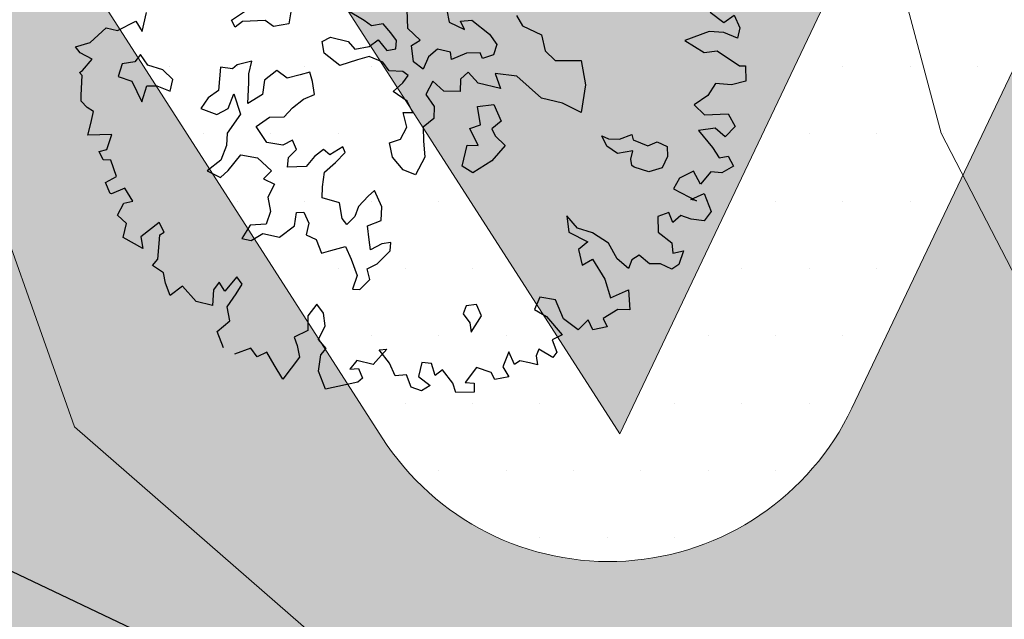
# Model space of a CAD drawing. Units: inches. Extents: x 625 to 1574, y 1346 to 1769.
# Drawn here: x 699 to 706, y 1446 to 1451 of the extents above; entities that cross this region are included whole.
import ezdxf

# ---------------------------------------------------------------- set-up
doc = ezdxf.new("R2010")
doc.units = ezdxf.units.IN
doc.header["$MEASUREMENT"] = 0
for name, color, linetype, lineweight in [('Builtup', 7, 'Continuous', 20), ('Contours', 8, 'Continuous', 20), ('Line-1', 7, 'Continuous', 20)]:
    doc.layers.add(name, color=color, linetype=linetype, lineweight=lineweight)
for name, color, linetype in [('G1', 112, 'Continuous'), ('GREEN', 61, 'Continuous'), ('Grides', 21, 'Continuous'), ('Road hetch', 9, 'Continuous'), ('Road Side', 9, 'Continuous'), ('Roof hatch', 7, 'Continuous')]:
    doc.layers.add(name, color=color, linetype=linetype)

# ---------------------------------------------------------------- blocks, each defined once
blk = doc.blocks.new('TREE-2')
at = {"layer": 'G1'}
for p, q in [((10.404, -3.047), (10.638, -3.151)), ((10.638, -3.151), (10.762, -3.011)), ((10.762, -3.011), (10.887, -3.172)), ((10.887, -3.172), (10.887, -3.333)), ((10.456, -3.333), (10.135, -3.545)), ((10.674, -3.296), (10.456, -3.333)), ((10.887, -3.333), (10.674, -3.296)), ((10.135, -3.545), (10.456, -3.654)), ((10.456, -3.654), (10.638, -3.582)), ((10.638, -3.582), (11.011, -3.727)), ((7.615, -3.759), (7.74, -3.884)), ((11.011, -3.727), (11.099, -3.706)), ((11.099, -3.706), (11.156, -3.924)), ((6.591, -3.92), (6.664, -4.082)), ((7.74, -3.884), (8.044, -3.954)), ((11.156, -3.924), (10.959, -4.028)), ((6.091, -4.316), (6.018, -4.045)), ((6.664, -4.082), (6.914, -4.137)), ((6.826, -4.03), (6.987, -3.975)), ((6.914, -4.137), (6.826, -4.03)), ((6.987, -3.975), (7.289, -4.118)), ((8.044, -3.954), (8.151, -4.17)), ((10.726, -4.064), (10.653, -4.261)), ((10.959, -4.028), (10.726, -4.064)), ((7.289, -4.118), (7.432, -4.243)), ((8.151, -4.17), (8.331, -4.277)), ((8.331, -4.277), (8.705, -4.188)), ((8.705, -4.188), (8.849, -4.527)), ((5.43, -4.35), (5.144, -4.258)), ((5.555, -4.402), (5.43, -4.35)), ((5.717, -4.332), (5.555, -4.402)), ((5.86, -4.438), (5.717, -4.332)), ((6.305, -4.441), (6.091, -4.316)), ((7.432, -4.243), (7.417, -4.405)), ((10.653, -4.261), (10.492, -4.443)), ((4.34, -4.475), (4.355, -4.652)), ((5.967, -4.527), (5.86, -4.438)), ((5.985, -4.652), (5.967, -4.527)), ((6.198, -4.548), (6.305, -4.441)), ((6.591, -4.511), (6.484, -4.655)), ((6.789, -4.511), (6.591, -4.511)), ((6.826, -4.618), (6.789, -4.511)), ((7.021, -4.475), (6.826, -4.618)), ((7.219, -4.423), (7.021, -4.475)), ((7.273, -4.493), (7.219, -4.423)), ((7.417, -4.405), (7.273, -4.493)), ((8.849, -4.527), (8.885, -4.941)), ((10.492, -4.443), (10.674, -4.551)), ((10.674, -4.551), (11.011, -4.458)), ((11.011, -4.458), (11.156, -4.619)), ((3.514, -4.795), (3.694, -4.6)), ((4.355, -4.652), (4.142, -4.743)), ((5.592, -4.706), (5.698, -4.582)), ((5.698, -4.582), (5.86, -4.706)), ((5.86, -4.706), (5.985, -4.652)), ((6.286, -4.78), (6.198, -4.548)), ((6.484, -4.655), (6.448, -4.853)), ((7.828, -4.636), (7.508, -4.67)), ((7.508, -4.67), (7.633, -4.868)), ((8.258, -4.868), (7.828, -4.636)), ((11.156, -4.619), (11.047, -4.8)), ((3.587, -4.886), (3.514, -4.795)), ((3.675, -4.78), (3.587, -4.886)), ((3.998, -4.688), (3.675, -4.78)), ((4.142, -4.743), (3.998, -4.688)), ((4.894, -4.795), (5.001, -4.706)), ((4.964, -4.956), (4.894, -4.795)), ((5.001, -4.706), (5.269, -4.706)), ((5.269, -4.706), (5.394, -4.795)), ((5.394, -4.795), (5.592, -4.706)), ((6.448, -4.853), (6.286, -4.78)), ((7.112, -4.743), (7.024, -4.868)), ((7.292, -4.868), (7.112, -4.743)), ((10.871, -4.712), (10.638, -4.8)), ((10.638, -4.8), (10.902, -4.998)), ((11.047, -4.8), (10.871, -4.712)), ((5.232, -5.084), (4.964, -4.956)), ((5.467, -4.941), (5.232, -5.084)), ((5.628, -4.85), (5.467, -4.941)), ((5.842, -4.886), (5.628, -4.85)), ((5.967, -4.993), (5.842, -4.886)), ((6.165, -4.956), (5.967, -4.993)), ((6.253, -4.993), (6.165, -4.956)), ((7.024, -4.868), (7.06, -5.048)), ((7.633, -4.868), (7.292, -4.868)), ((8.58, -4.868), (8.258, -4.868)), ((8.885, -4.941), (8.58, -4.868)), ((2.259, -5.267), (2.259, -4.977)), ((6.091, -5.279), (6.201, -5.118)), ((6.201, -5.118), (6.253, -4.993)), ((6.631, -4.993), (6.576, -5.209)), ((6.826, -5.1), (6.631, -4.993)), ((7.06, -5.048), (6.826, -5.1)), ((9.528, -5.194), (9.689, -5.084)), ((9.689, -5.084), (9.726, -5.158)), ((9.958, -5.194), (10.082, -5.103)), ((10.082, -5.103), (10.244, -5.139)), ((10.902, -4.998), (11.032, -5.122)), ((11.032, -5.122), (11.156, -5.07)), ((11.156, -5.07), (11.265, -5.195)), ((1.901, -5.335), (2.135, -5.138)), ((2.135, -5.138), (2.259, -5.267)), ((6.576, -5.209), (6.737, -5.353)), ((7.362, -5.209), (7.593, -5.121)), ((7.468, -5.462), (7.362, -5.209)), ((7.593, -5.121), (7.755, -5.337)), ((9.366, -5.337), (9.26, -5.209)), ((9.26, -5.209), (9.366, -5.228)), ((9.366, -5.228), (9.528, -5.194)), ((9.726, -5.158), (9.958, -5.194)), ((10.244, -5.139), (10.28, -5.283)), ((11.265, -5.195), (11.12, -5.335)), ((1.543, -5.604), (1.725, -5.335)), ((1.725, -5.335), (1.901, -5.335)), ((3.944, -5.319), (3.746, -5.426)), ((3.944, -5.514), (3.944, -5.319)), ((4.337, -5.371), (4.193, -5.551)), ((4.516, -5.444), (4.337, -5.371)), ((4.693, -5.353), (4.516, -5.444)), ((4.821, -5.283), (4.693, -5.353)), ((4.891, -5.407), (4.821, -5.283)), ((4.964, -5.587), (4.891, -5.407)), ((6.326, -5.371), (6.091, -5.279)), ((6.451, -5.514), (6.326, -5.371)), ((6.737, -5.353), (6.774, -5.529)), ((7.755, -5.337), (7.648, -5.481)), ((9.546, -5.407), (9.366, -5.337)), ((9.759, -5.319), (9.546, -5.407)), ((9.759, -5.444), (9.759, -5.319)), ((10.28, -5.283), (10.244, -5.462)), ((10.705, -5.407), (10.529, -5.553)), ((10.85, -5.568), (10.705, -5.407)), ((10.959, -5.355), (10.85, -5.568)), ((11.12, -5.335), (10.959, -5.355)), ((3.691, -5.496), (3.514, -5.514)), ((3.514, -5.514), (3.566, -5.856)), ((3.746, -5.426), (3.691, -5.496)), ((3.977, -5.639), (3.944, -5.514)), ((4.193, -5.551), (4.212, -5.767)), ((6.308, -5.548), (6.451, -5.514)), ((6.414, -5.746), (6.308, -5.548)), ((6.774, -5.529), (6.649, -5.691)), ((7.325, -5.551), (7.468, -5.462)), ((7.505, -5.767), (7.325, -5.551)), ((7.648, -5.481), (7.718, -5.569)), ((9.796, -5.532), (9.759, -5.444)), ((9.833, -5.551), (9.796, -5.532)), ((10.064, -5.569), (9.833, -5.551)), ((10.244, -5.462), (10.064, -5.569)), ((10.529, -5.553), (10.477, -5.729)), ((1.346, -5.713), (1.543, -5.604)), ((2.314, -5.606), (2.259, -5.731)), ((2.457, -5.731), (2.314, -5.606)), ((4.032, -5.944), (3.977, -5.639)), ((4.693, -5.856), (4.821, -5.694)), ((4.821, -5.694), (4.964, -5.587)), ((6.649, -5.691), (6.701, -5.889)), ((7.718, -5.569), (7.898, -5.676)), ((7.898, -5.676), (7.755, -5.944)), ((10.762, -5.822), (10.938, -5.693)), ((10.938, -5.693), (11.099, -5.926)), ((1.435, -5.786), (1.346, -5.713)), ((1.632, -5.838), (1.435, -5.786)), ((1.528, -6.035), (1.632, -5.838)), ((2.082, -5.801), (2.064, -5.999)), ((2.259, -5.731), (2.082, -5.801)), ((2.688, -5.749), (2.457, -5.731)), ((2.868, -5.856), (2.688, -5.749)), ((4.212, -5.767), (4.032, -5.944)), ((6.36, -5.944), (6.414, -5.746)), ((7.344, -5.801), (7.505, -5.767)), ((7.344, -6.124), (7.344, -5.801)), ((10.477, -5.729), (10.85, -5.822)), ((10.85, -5.822), (10.762, -5.822)), ((2.868, -6.035), (2.868, -5.856)), ((3.566, -5.856), (3.441, -5.999)), ((3.764, -6.087), (3.8, -5.856)), ((3.8, -5.856), (3.962, -6.124)), ((4.605, -6.017), (4.693, -5.856)), ((6.216, -6.032), (6.36, -5.944)), ((6.701, -5.889), (6.774, -6.121)), ((7.755, -5.944), (7.523, -6.179)), ((11.099, -5.926), (11.032, -6.087)), ((1.492, -6.071), (1.528, -6.035)), ((1.543, -6.108), (1.492, -6.071)), ((1.595, -6.393), (1.543, -6.108)), ((2.064, -5.999), (2.277, -6.017)), ((2.277, -6.017), (2.493, -6.285)), ((2.493, -6.285), (2.512, -6.035)), ((2.512, -6.035), (2.655, -5.999)), ((2.655, -5.999), (2.868, -6.035)), ((3.441, -5.999), (3.371, -6.179)), ((3.621, -6.212), (3.764, -6.087)), ((3.962, -6.124), (3.834, -6.447)), ((4.23, -6.249), (4.391, -6.069)), ((4.391, -6.069), (4.605, -6.017)), ((6.308, -6.23), (6.216, -6.032)), ((6.774, -6.121), (6.701, -6.407)), ((7.523, -6.179), (7.344, -6.124)), ((10.492, -6.087), (10.347, -6.18)), ((10.581, -6.217), (10.492, -6.087)), ((10.674, -6.087), (10.581, -6.217)), ((10.835, -6.108), (10.674, -6.087)), ((11.032, -6.087), (10.835, -6.108)), ((3.371, -6.179), (3.621, -6.212)), ((4.443, -6.447), (4.23, -6.249)), ((5.552, -6.249), (5.394, -6.41)), ((5.607, -6.322), (5.552, -6.249)), ((6.503, -6.374), (6.308, -6.23)), ((10.347, -6.18), (10.404, -6.408)), ((1.616, -6.481), (1.595, -6.393)), ((4.678, -6.429), (4.443, -6.447)), ((4.803, -6.322), (4.678, -6.429)), ((4.891, -6.447), (4.803, -6.322)), ((5.284, -6.355), (5.177, -6.483)), ((5.394, -6.41), (5.284, -6.355)), ((5.5, -6.499), (5.607, -6.322)), ((6.701, -6.407), (6.503, -6.374)), ((10.404, -6.408), (10.638, -6.517)), ((1.725, -6.554), (1.616, -6.481)), ((1.829, -6.59), (1.725, -6.554)), ((3.834, -6.447), (3.87, -6.627)), ((4.803, -6.59), (4.891, -6.447)), ((5.177, -6.483), (5.089, -6.66)), ((5.375, -6.678), (5.5, -6.499)), ((9.025, -6.481), (9.113, -6.714)), ((9.222, -6.626), (9.025, -6.481)), ((10.638, -6.517), (10.689, -6.663)), ((1.829, -6.772), (1.829, -6.59)), ((3.87, -6.627), (3.834, -6.858)), ((3.977, -6.983), (4.105, -6.715)), ((4.105, -6.715), (4.355, -6.697)), ((4.355, -6.697), (4.605, -6.84)), ((4.821, -6.733), (4.803, -6.59)), ((5.089, -6.66), (4.821, -6.733)), ((5.394, -6.895), (5.375, -6.678)), ((9.113, -6.714), (9.419, -6.787)), ((9.456, -6.642), (9.222, -6.626)), ((9.725, -6.735), (9.456, -6.642)), ((10.689, -6.663), (10.835, -6.59)), ((10.835, -6.59), (10.814, -6.803)), ((1.829, -6.948), (1.829, -6.772)), ((2.171, -6.86), (1.829, -6.948)), ((2.15, -7.093), (2.171, -6.86)), ((3.834, -6.858), (3.675, -7.056)), ((4.605, -6.84), (4.516, -6.983)), ((6.161, -6.77), (6.091, -6.877)), ((6.323, -6.983), (6.161, -6.77)), ((9.419, -6.787), (9.31, -6.932)), ((9.901, -6.932), (9.725, -6.735)), ((10.207, -6.803), (10.119, -6.896)), ((10.384, -6.896), (10.207, -6.803)), ((10.544, -6.86), (10.384, -6.896)), ((10.726, -6.896), (10.544, -6.86)), ((10.814, -6.803), (10.726, -6.896)), ((3.889, -7.108), (3.977, -6.983)), ((4.516, -6.983), (4.693, -7.02)), ((4.693, -7.02), (4.641, -7.233)), ((5.427, -7.056), (5.394, -6.895)), ((6.091, -6.877), (5.982, -7.056)), ((6.36, -7.181), (6.323, -6.983)), ((9.31, -6.932), (9.419, -7.145)), ((10.098, -7.036), (9.901, -6.932)), ((10.119, -6.896), (10.098, -7.036)), ((2.046, -7.145), (2.15, -7.093)), ((2.135, -7.254), (2.046, -7.145)), ((3.675, -7.056), (3.889, -7.108)), ((5.695, -7.072), (5.427, -7.056)), ((5.787, -7.288), (5.695, -7.072)), ((5.982, -7.056), (5.967, -7.215)), ((9.419, -7.145), (9.544, -7.02)), ((9.544, -7.02), (9.793, -7.269)), ((2.243, -7.233), (2.135, -7.254)), ((2.383, -7.451), (2.243, -7.233)), ((4.641, -7.233), (4.73, -7.431)), ((5.875, -7.358), (5.787, -7.288)), ((5.967, -7.215), (5.875, -7.358)), ((6.18, -7.306), (6.36, -7.181)), ((6.253, -7.501), (6.18, -7.306)), ((9.793, -7.269), (9.938, -7.518)), ((2.243, -7.575), (2.383, -7.451)), ((4.73, -7.431), (4.711, -7.629)), ((5.107, -7.358), (5.214, -7.325)), ((5.123, -7.556), (5.107, -7.358)), ((5.214, -7.325), (5.321, -7.468)), ((9.938, -7.518), (10.171, -7.342)), ((10.171, -7.342), (10.259, -7.627)), ((2.347, -7.716), (2.243, -7.575)), ((2.544, -7.591), (2.368, -7.716)), ((2.705, -7.752), (2.544, -7.591)), ((4.946, -7.773), (5.123, -7.556)), ((5.321, -7.468), (5.321, -7.645)), ((6.305, -7.645), (6.253, -7.501)), ((6.448, -7.52), (6.305, -7.645)), ((6.573, -7.468), (6.448, -7.52)), ((6.448, -7.824), (6.591, -7.593)), ((6.591, -7.593), (6.573, -7.468)), ((2.368, -7.716), (2.347, -7.716)), ((4.48, -7.699), (4.407, -7.916)), ((4.711, -7.629), (4.48, -7.699)), ((5.321, -7.645), (5.482, -7.681)), ((5.482, -7.681), (5.607, -7.861)), ((5.732, -7.788), (5.93, -7.681)), ((5.93, -7.681), (6.055, -7.843)), ((9.15, -7.736), (8.916, -7.752)), ((9.331, -7.985), (9.15, -7.736)), ((10.083, -7.664), (9.901, -7.845)), ((10.259, -7.627), (10.083, -7.664)), ((2.529, -8.006), (2.58, -7.809)), ((2.58, -7.809), (2.705, -7.752)), ((4.55, -7.916), (4.693, -7.773)), ((4.693, -7.773), (4.946, -7.773)), ((5.607, -7.861), (5.732, -7.788)), ((6.055, -7.843), (6.198, -8.059)), ((6.323, -7.931), (6.448, -7.824)), ((8.916, -7.752), (8.88, -7.949)), ((9.901, -7.845), (9.99, -7.949)), ((2.689, -8.094), (2.529, -8.006)), ((3.156, -7.97), (2.938, -8.239)), ((3.26, -8.094), (3.156, -7.97)), ((4.407, -7.916), (4.55, -7.916)), ((6.396, -8.074), (6.323, -7.931)), ((8.88, -7.949), (9.077, -8.006)), ((9.077, -8.006), (9.367, -8.219)), ((9.58, -8.094), (9.331, -7.985)), ((9.689, -7.913), (9.58, -8.094)), ((9.793, -8.042), (9.689, -7.913)), ((9.99, -7.949), (9.793, -8.042)), ((2.689, -8.307), (2.689, -8.094)), ((3.208, -8.146), (3.26, -8.094)), ((3.229, -8.271), (3.208, -8.146)), ((6.198, -8.059), (6.18, -8.272)), ((6.286, -8.254), (6.396, -8.074)), ((7.88, -8.129), (7.861, -8.254)), ((8.023, -8.074), (7.88, -8.129)), ((8.133, -8.218), (8.023, -8.074)), ((3.011, -8.4), (2.689, -8.307)), ((2.938, -8.239), (3.011, -8.4)), ((3.26, -8.504), (3.229, -8.271)), ((6.18, -8.272), (6.286, -8.254)), ((7.861, -8.254), (7.989, -8.361)), ((8.041, -8.489), (8.133, -8.218)), ((9.367, -8.219), (9.238, -8.328)), ((9.238, -8.328), (9.347, -8.488)), ((7.989, -8.361), (8.041, -8.489)), ((3.208, -8.613), (3.26, -8.504)), ((3.389, -8.685), (3.208, -8.613)), ((4.229, -8.628), (4.172, -8.758)), ((4.338, -8.737), (4.229, -8.628)), ((4.463, -8.488), (4.338, -8.737)), ((4.566, -8.577), (4.463, -8.488)), ((4.514, -8.737), (4.566, -8.577)), ((5.712, -8.613), (5.624, -8.81)), ((5.842, -8.722), (5.712, -8.613)), ((9.077, -8.504), (9.061, -8.613)), ((9.061, -8.613), (9.113, -8.737)), ((9.31, -8.577), (9.077, -8.504)), ((9.347, -8.488), (9.31, -8.577)), ((3.457, -8.826), (3.389, -8.685)), ((4.172, -8.758), (4.208, -8.986)), ((4.426, -8.955), (4.514, -8.737)), ((5.909, -8.898), (5.842, -8.722)), ((8.652, -8.649), (8.616, -8.883)), ((8.776, -8.81), (8.652, -8.649)), ((8.844, -8.737), (8.776, -8.81)), ((8.989, -8.737), (8.844, -8.737)), ((9.113, -8.737), (8.989, -8.737)), ((3.566, -8.986), (3.457, -8.826)), ((3.711, -8.81), (3.566, -8.986)), ((3.96, -8.986), (3.711, -8.81)), ((5.624, -8.81), (5.676, -9.023)), ((5.857, -9.116), (5.909, -8.898)), ((8.616, -8.883), (8.74, -9.007)), ((4.208, -8.986), (3.96, -8.986)), ((4.514, -9.152), (4.426, -8.955)), ((5.676, -9.023), (5.499, -9.168)), ((6.879, -9.023), (6.733, -9.292)), ((6.77, -9.059), (6.879, -9.023)), ((6.967, -9.22), (6.77, -9.059)), ((8.237, -8.986), (8.128, -9.24)), ((8.47, -9.007), (8.237, -8.986)), ((8.543, -9.095), (8.47, -9.007)), ((8.74, -9.007), (8.543, -9.095)), ((4.369, -9.349), (4.514, -9.152)), ((5.499, -9.168), (5.572, -9.277)), ((6.002, -9.22), (5.857, -9.116)), ((7.573, -9.08), (7.433, -9.095)), ((7.433, -9.095), (7.433, -9.313)), ((7.667, -9.24), (7.573, -9.08)), ((7.755, -9.132), (7.667, -9.24)), ((7.952, -9.292), (7.755, -9.132)), ((4.514, -9.562), (4.369, -9.349)), ((5.572, -9.277), (5.645, -9.438)), ((5.945, -9.329), (6.002, -9.22)), ((5.966, -9.578), (5.945, -9.329)), ((6.485, -9.292), (6.412, -9.438)), ((6.733, -9.292), (6.485, -9.292)), ((7.091, -9.381), (6.967, -9.22)), ((7.252, -9.329), (7.091, -9.381)), ((7.361, -9.489), (7.252, -9.329)), ((7.433, -9.313), (7.63, -9.401)), ((8.024, -9.417), (7.952, -9.292)), ((8.289, -9.349), (8.024, -9.417)), ((8.128, -9.24), (8.258, -9.22)), ((8.258, -9.22), (8.289, -9.349)), ((4.908, -9.474), (4.696, -9.614)), ((5.033, -9.578), (4.908, -9.474)), ((5.157, -9.474), (5.033, -9.578)), ((5.302, -9.635), (5.157, -9.474)), ((5.645, -9.438), (5.479, -9.811)), ((6.412, -9.438), (6.536, -9.401)), ((6.536, -9.401), (6.625, -9.526)), ((7.522, -9.51), (7.361, -9.489)), ((7.63, -9.401), (7.522, -9.51)), ((5.479, -9.811), (5.302, -9.635)), ((6.127, -9.811), (5.966, -9.578)), ((6.573, -9.598), (6.127, -9.811)), ((6.625, -9.526), (6.573, -9.598))]:
    blk.add_line(p, q, dxfattribs=at)

msp = doc.modelspace()

# ---------------------------------------------------------------- hatches: boundary and pattern name
at = {"layer": 'GREEN'}
h = msp.add_hatch(color=256, dxfattribs=at)
h.paths.add_polyline_path([(700.2645, 1469.7486), (694.8471, 1472.3279), (684.0125, 1477.4864), (695.4604, 1459.6584)])
h.paths.add_polyline_path([(706.2886, 1454.4863), (695.476, 1459.6343), (703.0924, 1447.7732)])
at = {"layer": 'Road hetch'}
msp.add_hatch(color=256, dxfattribs=at).paths.add_polyline_path([(705.781, 1440.8102, -0.259389), (705.6581, 1442.7506), (712.2221, 1456.5373), (709.2395, 1457.2516), (704.8177, 1447.9642, -0.588072), (701.329, 1447.7433), (691.9224, 1462.3922), (686.2228, 1460.1638), (714.5527, 1416.0457), (719.3451, 1419.6868)])
at = {"layer": 'Road Side'}
h = msp.add_hatch(dxfattribs=at)
h.set_pattern_fill('DOTS', color=256, scale=8, style=0)
h.paths.add_polyline_path([(707.1961, 1452.9597), (706.0971, 1454.084), (703.0924, 1447.7732), (700.051, 1452.5095), (698.7322, 1451.7873), (701.329, 1447.7433, 0.588072), (704.8177, 1447.9642)])
h = msp.add_hatch(dxfattribs=at)
h.set_pattern_fill('DOTS', color=256, scale=8, style=0)
h.paths.add_polyline_path([(706.8929, 1441.8547), (710.5476, 1449.5309), (709.4304, 1450.6738), (705.6581, 1442.7506, 0.259389), (705.781, 1440.8102), (720.8435, 1417.3533), (724.5894, 1415.8513), (725.1168, 1417.2559), (721.8467, 1418.5672), (718.3409, 1424.0268), (718.3188, 1424.0373), (718.3253, 1424.051)])

# ---------------------------------------------------------------- linework, layer by layer
at = {"layer": 'Builtup'}
for p, q in [((737.4995, 1516.6079), (704.8177, 1447.9642)), ((706.2886, 1454.4863), (703.0924, 1447.7732))]:
    msp.add_line(p, q, dxfattribs=at)
at = {"layer": 'Contours'}
for points in [[(706.5606, 1447.9145), (705.4811, 1450.0066), (704.5274, 1453.5822), (703.6576, 1456.4508), (702.301, 1458.0008), (699.7756, 1460.8116), (697.3381, 1462.7972), (693.9453, 1465.7957), (690.5673, 1469.2867), (687.9621, 1472.6863), (683.5768, 1476.2012), (680.1218, 1478.5062), (677.5358, 1479.6583), (675.2579, 1480.4662), (671.2185, 1480.8576), (666.5121, 1481.699)], [(670.2581, 1477.5196), (677.5091, 1476.7079), (681.5162, 1475.5462), (685.4347, 1471.8375), (690.7613, 1465.1015), (694.8235, 1458.9722), (696.6933, 1455.7875), (697.2386, 1453.7359), (698.2555, 1450.0441), (699.0435, 1447.8235), (700.9364, 1446.1739), (702.3294, 1445.2759), (706.2732, 1444.2304), (708.7574, 1442.6014), (712.0577, 1439.6402)]]:
    msp.add_lwpolyline(points, dxfattribs=at)
msp.add_spline([(827.1567, 1374.0292), (827.4847, 1375.3065), (827.656, 1376.8017), (827.7962, 1379.1894), (827.7053, 1381.7924), (827.3989, 1384.1644), (826.9489, 1386.3826), (826.2859, 1388.2954), (825.1816, 1390.0439), (823.9899, 1392.1617), (822.7342, 1393.9794), (822.1941, 1396.6411), (821.5745, 1399.449), (820.7878, 1402.7723), (819.6289, 1406.0826), (818.8579, 1407.7403), (818.0357, 1409.9455), (816.5074, 1413.1684), (815.3823, 1415.5119), (814.3654, 1416.8911), (812.9634, 1418.6292), (811.2152, 1419.6106), (808.7998, 1420.4943), (806.7055, 1420.719), (803.2845, 1420.5251), (800.9721, 1420.5932), (798.2209, 1420.4227), (797.2482, 1420.5377), (796.111, 1421.0936), (795.1945, 1421.7318), (794.786, 1422.76), (794.1465, 1424.0035), (793.6454, 1425.5497), (792.9314, 1426.7906), (792.207, 1428.329), (791.3494, 1429.416), (790.1222, 1430.4156), (788.9054, 1431.1177), (787.622, 1431.5941), (785.7535, 1431.7522), (784.7938, 1431.4953), (783.834, 1431.2384), (782.7999, 1430.9789), (781.2291, 1431.1475), (779.9639, 1431.1033), (778.9375, 1430.6207), (777.9215, 1429.8406), (776.8259, 1429.2066), (776.0972, 1428.7344), (774.2443, 1428.4463), (772.5299, 1428.4609), (770.877, 1428.85), (769.2084, 1429.6852), (767.809, 1431.349), (766.7921, 1432.7282), (765.8666, 1434.3195), (764.7112, 1435.3961), (763.6606, 1437.7422), (762.5355, 1440.0856), (761.1872, 1442.4213), (759.8388, 1444.757), (758.3572, 1446.6413), (756.95, 1448.5281), (755.5272, 1450.8612), (754.4896, 1452.8354), (753.76, 1454.5225), (752.7968, 1456.4994), (752.0213, 1457.3658), (751.0278, 1458.0757), (749.7444, 1458.5521), (747.4398, 1458.3972), (744.7094, 1457.6317), (741.3169, 1456.6197), (737.8501, 1455.6051), (734.0163, 1454.4288), (731.0574, 1453.8042), (728.6939, 1453.2004), (724.475, 1452.383), (721.5187, 1451.684), (718.7909, 1450.8442), (716.6663, 1449.802), (713.8719, 1448.7364), (711.7265, 1448.2892), (710.1402, 1448.9039), (709.0567, 1450.0575), (708.4093, 1451.5241), (707.9671, 1453.5191), (707.5863, 1455.8886), (707.2955, 1457.8144), (706.3755, 1460.6863), (705.6918, 1463.1941), (705.3854, 1465.5661), (705.061, 1466.8834), (704.3954, 1468.8706), (703.3734, 1470.3986), (701.6788, 1471.9776), (700.3824, 1472.8258), (698.514, 1472.984), (696.3478, 1473.1317), (694.2587, 1473.2077), (692.1488, 1473.8786), (690.18, 1474.7779), (687.9748, 1476.0412), (685.4746, 1477.2197), (683.7239, 1478.2755), (681.742, 1479.5466), (679.1648, 1480.7969), (676.8264, 1481.6088), (674.7832, 1482.5054), (672.2985, 1483.2377), (670.9381, 1483.7859), (667.5551, 1484.6358), (665.312, 1484.8553)], degree=3, dxfattribs=at)
at = {"layer": 'Grides'}
msp.add_line((625.0898, 1481.7401), (910.5777, 1345.8167), dxfattribs=at)
at = {"layer": 'Line-1'}
for p, q in [((684.0125, 1477.4864), (703.0924, 1447.7732)), ((682.9006, 1476.4418), (701.329, 1447.7433))]:
    msp.add_line(p, q, dxfattribs=at)
msp.add_arc((703.0119, 1448.8239), 2, 212.70605, 334.54045, dxfattribs=at)

# ---------------------------------------------------------------- block references
at = {"layer": 'Roof hatch', "xscale": 0.4999999999997154, "yscale": 0.5, "zscale": 0.5, "rotation": 346.7280989015188}
msp.add_blockref('TREE-2', (699.0508, 1453.583), dxfattribs=at)

doc.saveas('drawing.dxf')
